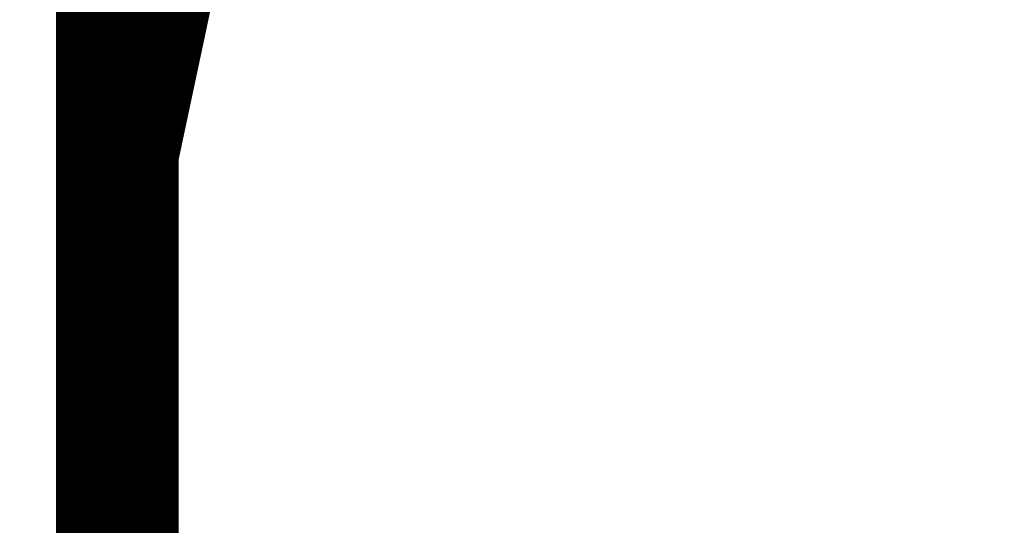
# Model space of a CAD drawing. Extents: x 38 to 1374, y 26 to 922.
# Drawn here: x 1000 to 1006, y 898 to 901 of the extents above; entities that cross this region are included whole.
import ezdxf

# ---------------------------------------------------------------- set-up
doc = ezdxf.new("R2010")
doc.units = 0
doc.layers.get('0').update_dxf_attribs({"linetype": 'CONTINUOUS'})
doc.layers.add('3', color=7, linetype='CONTINUOUS')
doc.styles.get("Standard").update_dxf_attribs({"font": 'monotxt.shx'})
doc.dimstyles.new('DSTYLE1', dxfattribs={"dimtxt": 7, "dimasz": 7, "dimexe": 3, "dimexo": 0, "dimgap": 2, "dimtad": 1, "dimzin": 3, "dimcen": 0.09, "dimazin": 3, "dimtp": 1, "dimtm": 1, "dimtfac": 1, "dimtofl": 0, "dimtmove": 0, "dimatfit": 3})

# ---------------------------------------------------------------- blocks, each defined once
blk = doc.blocks.new('_AH1')
at = {"color": 0, "linetype": 'CONTINUOUS'}
for p, q in [((-1, 0.166667), (0, 0)), ((-1, 0.166667), (-1, -0.166667)), ((0, 0), (-1, -0.166667)), ((0, 0), (-1, 0))]:
    blk.add_line(p, q, dxfattribs=at)
blk = doc.blocks.new('*D9514')
at = {"layer": '3', "color": 1, "linetype": 'CONTINUOUS'}
for p, q in [((1056.9706, 922.10097), (775.96261, 922.10097)), ((778.96261, 922.10097), (778.96261, 770.49005)), ((778.96261, 623.50986), (778.96261, 770.49005)), ((824.20673, 623.50986), (775.96261, 623.50986))]:
    blk.add_line(p, q, dxfattribs=at)
at = {"layer": '3', "color": 1, "xscale": 7, "yscale": 7, "zscale": 7}
for p, rotation in [((778.96261, 922.10097), 90), ((778.96261, 623.50986), 270)]:
    blk.add_blockref('_AH1', p, dxfattribs=dict(at, rotation=rotation))
at = {"layer": '3', "color": 1, "linetype": 'CONTINUOUS', "width": 0.7}
blk.add_text('299', height=7, rotation=90, dxfattribs=at).set_placement((776.96161, 763.14005))

msp = doc.modelspace()

# ---------------------------------------------------------------- linework, layer by layer
at = {"layer": '3', "color": 40, "linetype": 'CONTINUOUS', "const_width": 0.7}
for points in [[(1006.1417, 904.69163, 0.0000001), (1006.1389, 904.7314, 0.0000075)], [(1012.3345, 904.32199, 0.0000003), (1012.3383, 904.26866, 0.0000078)]]:
    msp.add_lwpolyline(points, format="xyb", dxfattribs=at)
for points in [[(1000.7981, 900.14469), (1001.9134, 905.39146)], [(1000.7982, 897.10097), (1000.798, 904.40664)]]:
    msp.add_lwpolyline(points, dxfattribs=at)

# ---------------------------------------------------------------- dimensions: what is measured, and where the dimension line sits
at = {"layer": '3', "color": 1, "linetype": 'CONTINUOUS'}
dim = msp.add_linear_dim(base=(778.96261, 922.10097), p1=(824.20673, 623.50986), p2=(1056.9706, 922.10097), angle=90, dimstyle='DSTYLE1', override={"dimblk": '_AH1', "dimsah": 0}, dxfattribs=at)
dim.commit()
dim.dimension.update_dxf_attribs({"geometry": '*D9514', "text_midpoint": (773.46161, 770.49005), "dimtype": 128})

doc.saveas('drawing.dxf')
